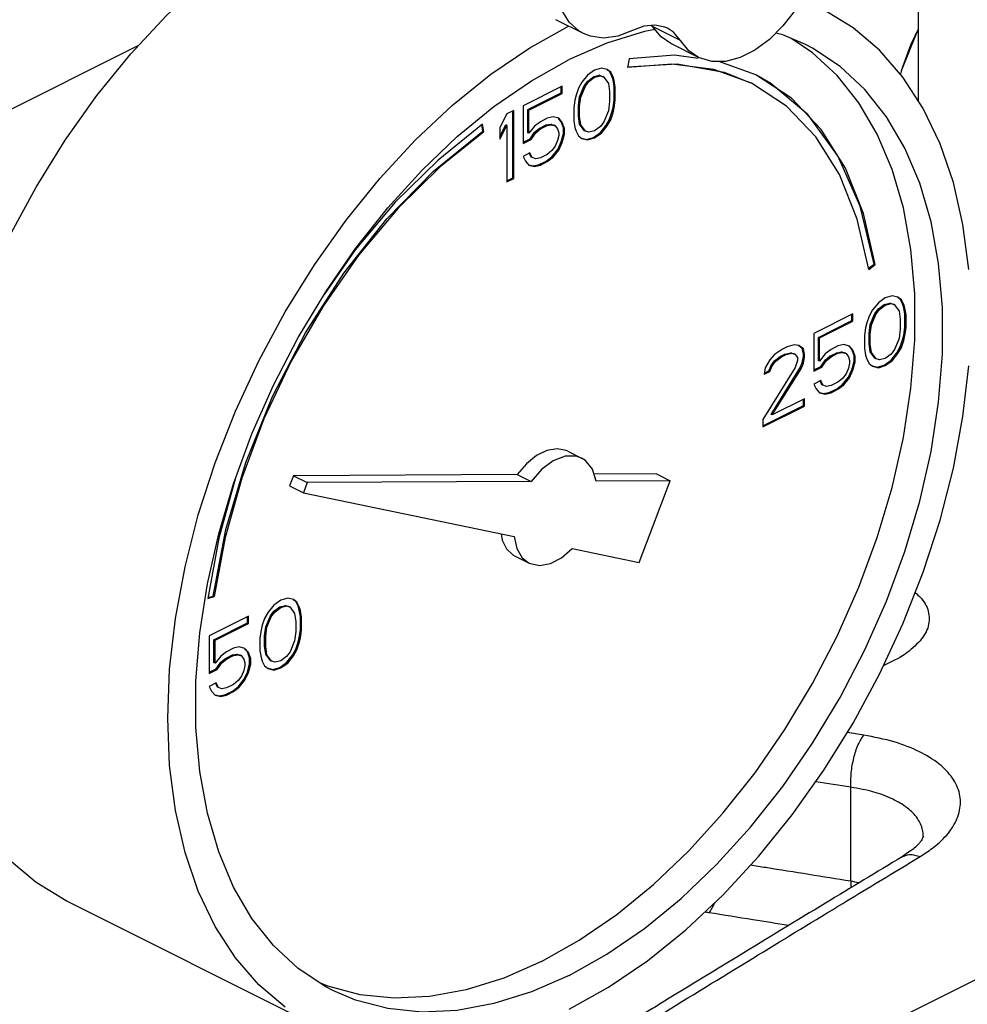
# Model space of a CAD drawing. Extents: x 51.6 to 73.1, y 63.3 to 86.7.
# Drawn here: x 54.4 to 57.4, y 66.7 to 69.8 of the extents above; entities that cross this region are included whole.
import ezdxf

# ---------------------------------------------------------------- set-up
doc = ezdxf.new("R2010")
doc.units = 0
doc.header["$LTSCALE"] = 0.15
doc.header["$MEASUREMENT"] = 0
doc.layers.get('0').update_dxf_attribs({"linetype": 'CONTINUOUS'})

msp = doc.modelspace()

# ---------------------------------------------------------------- linework, layer by layer
at = {"color": 7, "linetype": 'Continuous'}
for p, q in [((57.2899, 70.3358), (57.2899, 69.562)), ((56.2211, 69.7765), (56.1327, 69.8207)), ((56.4423, 69.799), (56.4392, 69.8027)), ((56.5307, 69.7548), (56.4423, 69.799)), ((57.2899, 69.7903), (57.2659, 69.739)), ((54.8007, 69.7384), (53.8272, 69.2516)), ((56.5885, 69.7004), (56.5001, 69.7446)), ((56.9523, 69.7154), (56.8831, 69.7613)), ((57.2659, 69.739), (57.2361, 69.6571)), ((56.3674, 69.6959), (56.362, 69.6681)), ((56.7717, 69.6445), (56.6538, 69.6876)), ((56.2347, 69.6442), (56.2163, 69.6211)), ((56.2568, 69.6598), (56.2347, 69.6442)), ((56.2349, 69.6247), (56.2533, 69.6385)), ((56.2533, 69.6385), (56.2717, 69.6432)), ((56.2568, 69.6368), (56.2533, 69.6385)), ((56.2789, 69.6663), (56.2568, 69.6598)), ((56.2568, 69.6368), (56.2753, 69.6414)), ((56.2753, 69.6414), (56.2717, 69.6432)), ((56.2717, 69.6432), (56.2828, 69.6395)), ((56.2753, 69.6414), (56.2863, 69.6377)), ((56.2974, 69.6616), (56.2789, 69.6663)), ((56.2863, 69.6377), (56.2828, 69.6395)), ((56.3049, 69.6551), (56.2969, 69.6611)), ((56.3084, 69.6533), (56.2974, 69.6616)), ((56.3084, 69.6533), (56.3049, 69.6551)), ((56.3122, 69.6404), (56.3049, 69.6551)), ((56.3158, 69.6386), (56.3084, 69.6533)), ((56.3158, 69.6386), (56.3122, 69.6404)), ((56.3159, 69.6284), (56.3122, 69.6404)), ((56.3195, 69.6266), (56.3158, 69.6386)), ((56.1537, 69.6083), (56.0285, 69.5456)), ((56.1502, 69.587), (56.1502, 69.6065)), ((56.1537, 69.5852), (56.1537, 69.6083)), ((56.2163, 69.6211), (56.2053, 69.6018)), ((56.2091, 69.575), (56.2238, 69.61)), ((56.2127, 69.5732), (56.2274, 69.6082)), ((56.2238, 69.61), (56.2349, 69.6247)), ((56.2274, 69.6082), (56.2238, 69.61)), ((56.2274, 69.6082), (56.2384, 69.623)), ((56.2384, 69.623), (56.2349, 69.6247)), ((56.2384, 69.623), (56.2568, 69.6368)), ((56.2863, 69.6377), (56.301, 69.6174)), ((56.301, 69.6174), (56.3047, 69.5916)), ((56.3195, 69.6266), (56.3159, 69.6284)), ((56.3196, 69.6072), (56.3159, 69.6284)), ((56.3231, 69.6054), (56.3195, 69.6266)), ((56.3231, 69.6054), (56.3196, 69.6072)), ((56.3196, 69.5657), (56.3196, 69.6072)), ((56.0434, 69.5336), (56.1502, 69.587)), ((56.0469, 69.5318), (56.1537, 69.5852)), ((56.1537, 69.5852), (56.1502, 69.587)), ((56.1979, 69.5797), (56.1942, 69.564)), ((56.2053, 69.6018), (56.1979, 69.5797)), ((56.3047, 69.5916), (56.3047, 69.5594)), ((56.3231, 69.564), (56.3231, 69.6054)), ((56.0285, 69.5456), (56.0285, 69.4259)), ((56.1942, 69.564), (56.1906, 69.5391)), ((56.2054, 69.5455), (56.2091, 69.575)), ((56.209, 69.5437), (56.2054, 69.5455)), ((56.2054, 69.5133), (56.2054, 69.5455)), ((56.209, 69.5437), (56.2127, 69.5732)), ((56.209, 69.5115), (56.209, 69.5437)), ((56.2127, 69.5732), (56.2091, 69.575)), ((56.3047, 69.5594), (56.301, 69.5299)), ((56.3159, 69.5409), (56.3196, 69.5657)), ((56.3195, 69.5391), (56.3231, 69.564)), ((56.3231, 69.564), (56.3196, 69.5657)), ((55.9769, 69.5199), (55.9549, 69.4766)), ((55.999, 69.5309), (55.9769, 69.5199)), ((55.9955, 69.3162), (55.9955, 69.5291)), ((55.999, 69.3144), (55.999, 69.5309)), ((56.0469, 69.5318), (56.0434, 69.5336)), ((56.0434, 69.4599), (56.0434, 69.5336)), ((56.0469, 69.4581), (56.0469, 69.5318)), ((56.1906, 69.5391), (56.1906, 69.4977)), ((56.209, 69.5115), (56.2054, 69.5133)), ((56.2091, 69.4875), (56.2054, 69.5133)), ((56.301, 69.5299), (56.2863, 69.4949)), ((56.3049, 69.5031), (56.3122, 69.5252)), ((56.3084, 69.5013), (56.3158, 69.5234)), ((56.3122, 69.5252), (56.3159, 69.5409)), ((56.3158, 69.5234), (56.3122, 69.5252)), ((56.3158, 69.5234), (56.3195, 69.5391)), ((56.3195, 69.5391), (56.3159, 69.5409)), ((55.8997, 69.4651), (55.8967, 69.4847)), ((55.9033, 69.4633), (55.8996, 69.487)), ((55.9549, 69.4484), (55.9734, 69.4848)), ((55.9549, 69.4397), (55.9769, 69.483)), ((55.9769, 69.483), (55.9734, 69.4848)), ((55.9769, 69.483), (55.9769, 69.3034)), ((56.0653, 69.4811), (56.0469, 69.4581)), ((56.0838, 69.495), (56.0653, 69.4811)), ((56.0802, 69.4737), (56.1023, 69.4847)), ((56.1058, 69.506), (56.0838, 69.495)), ((56.0838, 69.4719), (56.1058, 69.483)), ((56.1023, 69.4847), (56.117, 69.4875)), ((56.1058, 69.483), (56.1023, 69.4847)), ((56.1243, 69.5106), (56.1058, 69.506)), ((56.1058, 69.483), (56.1206, 69.4857)), ((56.1206, 69.4857), (56.117, 69.4875)), ((56.117, 69.4875), (56.1281, 69.4838)), ((56.1206, 69.4857), (56.1316, 69.482)), ((56.1427, 69.506), (56.1243, 69.5106)), ((56.1316, 69.482), (56.1281, 69.4838)), ((56.1316, 69.482), (56.139, 69.4719)), ((56.1502, 69.4949), (56.1415, 69.505)), ((56.1537, 69.4931), (56.1427, 69.506)), ((56.1537, 69.4931), (56.1502, 69.4949)), ((56.1576, 69.4755), (56.1502, 69.4949)), ((56.1611, 69.4737), (56.1537, 69.4931)), ((56.1906, 69.4977), (56.1942, 69.4765)), ((56.2127, 69.4857), (56.209, 69.5115)), ((56.2127, 69.4857), (56.2091, 69.4875)), ((56.2238, 69.4672), (56.2091, 69.4875)), ((56.2274, 69.4654), (56.2127, 69.4857)), ((56.2863, 69.4949), (56.2753, 69.4802)), ((56.2754, 69.4607), (56.2938, 69.4838)), ((56.2789, 69.459), (56.2974, 69.482)), ((56.2938, 69.4838), (56.3049, 69.5031)), ((56.2974, 69.482), (56.2938, 69.4838)), ((56.2974, 69.482), (56.3084, 69.5013)), ((56.3084, 69.5013), (56.3049, 69.5031)), ((55.9033, 69.4633), (55.8997, 69.4651)), ((55.9549, 69.4766), (55.9549, 69.4397)), ((56.0469, 69.4581), (56.0434, 69.4599)), ((56.0508, 69.4405), (56.0655, 69.4617)), ((56.0543, 69.4388), (56.069, 69.46)), ((56.0655, 69.4617), (56.0802, 69.4737)), ((56.069, 69.46), (56.0655, 69.4617)), ((56.069, 69.46), (56.0838, 69.4719)), ((56.0838, 69.4719), (56.0802, 69.4737)), ((56.139, 69.4719), (56.1427, 69.4599)), ((56.1427, 69.4507), (56.139, 69.4351)), ((56.1427, 69.4599), (56.1427, 69.4507)), ((56.1502, 69.4304), (56.1576, 69.4571)), ((56.1537, 69.4286), (56.1611, 69.4553)), ((56.1611, 69.4737), (56.1576, 69.4755)), ((56.1576, 69.4571), (56.1576, 69.4755)), ((56.1611, 69.4553), (56.1576, 69.4571)), ((56.1611, 69.4553), (56.1611, 69.4737)), ((56.1942, 69.4765), (56.1979, 69.4645)), ((56.1979, 69.4645), (56.2053, 69.4498)), ((56.2053, 69.4498), (56.2163, 69.4415)), ((56.2274, 69.4654), (56.2238, 69.4672)), ((56.2384, 69.4617), (56.2274, 69.4654)), ((56.2568, 69.4663), (56.2384, 69.4617)), ((56.2533, 69.4451), (56.2754, 69.4607)), ((56.2753, 69.4802), (56.2568, 69.4663)), ((56.2568, 69.4433), (56.2789, 69.459)), ((56.2789, 69.459), (56.2754, 69.4607)), ((56.0285, 69.4294), (56.0508, 69.4405)), ((56.0285, 69.4259), (56.0543, 69.4388)), ((56.0543, 69.4388), (56.0508, 69.4405)), ((56.139, 69.4351), (56.1316, 69.4176)), ((56.1391, 69.4064), (56.1502, 69.4304)), ((56.1427, 69.4047), (56.1537, 69.4286)), ((56.1537, 69.4286), (56.1502, 69.4304)), ((56.2163, 69.4415), (56.2347, 69.4369)), ((56.2165, 69.4423), (56.2312, 69.4386)), ((56.2312, 69.4386), (56.2533, 69.4451)), ((56.2347, 69.4369), (56.2312, 69.4386)), ((56.2347, 69.4369), (56.2568, 69.4433)), ((56.2568, 69.4433), (56.2533, 69.4451)), ((56.0506, 69.3955), (56.0285, 69.3844)), ((56.0544, 69.3825), (56.0485, 69.3944)), ((56.058, 69.3807), (56.0506, 69.3955)), ((56.1058, 69.3908), (56.0838, 69.3798)), ((56.1206, 69.4028), (56.1058, 69.3908)), ((56.1316, 69.4176), (56.1206, 69.4028)), ((56.1207, 69.3834), (56.1391, 69.4064)), ((56.1243, 69.3816), (56.1427, 69.4047)), ((56.1427, 69.4047), (56.1391, 69.4064)), ((56.0285, 69.3844), (56.0359, 69.3697)), ((56.0359, 69.3697), (56.0469, 69.3568)), ((56.0469, 69.3568), (56.0653, 69.3522)), ((56.0471, 69.3576), (56.0618, 69.3539)), ((56.058, 69.3807), (56.0544, 69.3825)), ((56.069, 69.377), (56.058, 69.3807)), ((56.0618, 69.3539), (56.0802, 69.3585)), ((56.0653, 69.3522), (56.0838, 69.3568)), ((56.0838, 69.3798), (56.069, 69.377)), ((56.0802, 69.3585), (56.1023, 69.3696)), ((56.0838, 69.3568), (56.0802, 69.3585)), ((56.0838, 69.3568), (56.1058, 69.3678)), ((56.1023, 69.3696), (56.1207, 69.3834)), ((56.1058, 69.3678), (56.1023, 69.3696)), ((56.1058, 69.3678), (56.1243, 69.3816)), ((56.1243, 69.3816), (56.1207, 69.3834)), ((56.0653, 69.3522), (56.0618, 69.3539)), ((55.9769, 69.3069), (55.9955, 69.3162)), ((55.9769, 69.3034), (55.999, 69.3144)), ((55.999, 69.3144), (55.9955, 69.3162)), ((57.1311, 69.0276), (57.1493, 69.0406)), ((57.132, 69.0239), (57.1529, 69.0389)), ((57.1529, 69.0389), (57.1493, 69.0406)), ((57.1628, 68.9174), (57.1444, 68.8944)), ((57.1849, 68.9331), (57.1628, 68.9174)), ((57.1814, 68.9118), (57.1998, 68.9164)), ((57.207, 68.9395), (57.1849, 68.9331)), ((57.1998, 68.9164), (57.2109, 68.9127)), ((57.2033, 68.9146), (57.1998, 68.9164)), ((57.2254, 68.9349), (57.207, 68.9395)), ((57.2329, 68.9284), (57.225, 68.9343)), ((57.2365, 68.9266), (57.2254, 68.9349)), ((57.2365, 68.9266), (57.2329, 68.9284)), ((57.2403, 68.9136), (57.2329, 68.9284)), ((57.2438, 68.9119), (57.2365, 68.9266)), ((57.1444, 68.8944), (57.1334, 68.875)), ((57.1519, 68.8833), (57.163, 68.898)), ((57.1555, 68.8815), (57.1665, 68.8962)), ((57.163, 68.898), (57.1814, 68.9118)), ((57.1665, 68.8962), (57.163, 68.898)), ((57.1665, 68.8962), (57.1849, 68.91)), ((57.1849, 68.91), (57.1814, 68.9118)), ((57.1849, 68.91), (57.2033, 68.9146)), ((57.2033, 68.9146), (57.2144, 68.9109)), ((57.2144, 68.9109), (57.2109, 68.9127)), ((57.2144, 68.9109), (57.2291, 68.8907)), ((57.2291, 68.8907), (57.2328, 68.8649)), ((57.2438, 68.9119), (57.2403, 68.9136)), ((57.244, 68.9016), (57.2403, 68.9136)), ((57.2475, 68.8999), (57.2438, 68.9119)), ((57.2475, 68.8999), (57.244, 68.9016)), ((57.2477, 68.8805), (57.244, 68.9016)), ((57.2512, 68.8787), (57.2475, 68.8999)), ((57.0818, 68.8815), (56.9566, 68.8189)), ((56.9715, 68.8068), (57.0783, 68.8602)), ((56.975, 68.8051), (57.0818, 68.8585)), ((57.0783, 68.8602), (57.0783, 68.8797)), ((57.0818, 68.8585), (57.0783, 68.8602)), ((57.0818, 68.8585), (57.0818, 68.8815)), ((57.126, 68.8529), (57.1223, 68.8373)), ((57.1334, 68.875), (57.126, 68.8529)), ((57.1372, 68.8482), (57.1519, 68.8833)), ((57.1407, 68.8465), (57.1555, 68.8815)), ((57.1555, 68.8815), (57.1519, 68.8833)), ((57.2328, 68.8649), (57.2328, 68.8326)), ((57.2512, 68.8787), (57.2477, 68.8805)), ((57.2477, 68.839), (57.2477, 68.8805)), ((57.2512, 68.8372), (57.2512, 68.8787)), ((57.1223, 68.8373), (57.1186, 68.8124)), ((57.1335, 68.8188), (57.1372, 68.8482)), ((57.137, 68.817), (57.1407, 68.8465)), ((57.1407, 68.8465), (57.1372, 68.8482)), ((57.2328, 68.8326), (57.2291, 68.8032)), ((57.244, 68.8141), (57.2477, 68.839)), ((57.2475, 68.8124), (57.2512, 68.8372)), ((57.2512, 68.8372), (57.2477, 68.839)), ((56.9566, 68.8189), (56.9566, 68.6991)), ((56.975, 68.8051), (56.9715, 68.8068)), ((56.9715, 68.7331), (56.9715, 68.8068)), ((56.975, 68.7314), (56.975, 68.8051)), ((57.1186, 68.8124), (57.1186, 68.7709)), ((57.137, 68.817), (57.1335, 68.8188)), ((57.1335, 68.7865), (57.1335, 68.8188)), ((57.137, 68.7848), (57.137, 68.817)), ((57.2291, 68.8032), (57.2144, 68.7681)), ((57.2329, 68.7764), (57.2403, 68.7985)), ((57.2365, 68.7746), (57.2438, 68.7967)), ((57.2403, 68.7985), (57.244, 68.8141)), ((57.2438, 68.7967), (57.2403, 68.7985)), ((57.2438, 68.7967), (57.2475, 68.8124)), ((57.2475, 68.8124), (57.244, 68.8141)), ((56.8571, 68.7692), (56.8314, 68.7517)), ((56.8719, 68.7765), (56.8571, 68.7692)), ((56.8647, 68.7534), (56.8831, 68.758)), ((56.894, 68.783), (56.8719, 68.7765)), ((56.8831, 68.758), (56.8941, 68.7544)), ((56.8866, 68.7563), (56.8831, 68.758)), ((56.9087, 68.7811), (56.894, 68.783)), ((56.9199, 68.7718), (56.9083, 68.7806)), ((56.9234, 68.7701), (56.9087, 68.7811)), ((56.9234, 68.7701), (56.9199, 68.7718)), ((56.9236, 68.7553), (56.9199, 68.7718)), ((56.9271, 68.7535), (56.9234, 68.7701)), ((57.0118, 68.7682), (56.9934, 68.7544)), ((57.0083, 68.7469), (57.0304, 68.758)), ((57.0339, 68.7793), (57.0118, 68.7682)), ((57.0304, 68.758), (57.0451, 68.7608)), ((57.0339, 68.7562), (57.0304, 68.758)), ((57.0523, 68.7839), (57.0339, 68.7793)), ((57.0339, 68.7562), (57.0487, 68.759)), ((57.0451, 68.7608), (57.0562, 68.7571)), ((57.0487, 68.759), (57.0451, 68.7608)), ((57.0487, 68.759), (57.0597, 68.7553)), ((57.0708, 68.7792), (57.0523, 68.7839)), ((57.0783, 68.7681), (57.0696, 68.7782)), ((57.0818, 68.7663), (57.0708, 68.7792)), ((57.0818, 68.7663), (57.0783, 68.7681)), ((57.0856, 68.7488), (57.0783, 68.7681)), ((57.0892, 68.747), (57.0818, 68.7663)), ((57.1186, 68.7709), (57.1223, 68.7497)), ((57.137, 68.7848), (57.1335, 68.7865)), ((57.1372, 68.7607), (57.1335, 68.7865)), ((57.1407, 68.759), (57.137, 68.7848)), ((57.1407, 68.759), (57.1372, 68.7607)), ((57.1519, 68.7405), (57.1372, 68.7607)), ((57.1555, 68.7387), (57.1407, 68.759)), ((57.2144, 68.7681), (57.2033, 68.7534)), ((57.2219, 68.757), (57.2329, 68.7764)), ((57.2254, 68.7552), (57.2365, 68.7746)), ((57.2365, 68.7746), (57.2329, 68.7764)), ((56.8166, 68.7351), (56.8019, 68.7093)), ((56.8314, 68.7517), (56.8166, 68.7351)), ((56.8205, 68.7175), (56.8315, 68.7323)), ((56.824, 68.7158), (56.8351, 68.7305)), ((56.8315, 68.7323), (56.8499, 68.7461)), ((56.8351, 68.7305), (56.8315, 68.7323)), ((56.8351, 68.7305), (56.8535, 68.7443)), ((56.8499, 68.7461), (56.8647, 68.7534)), ((56.8535, 68.7443), (56.8499, 68.7461)), ((56.8535, 68.7443), (56.8682, 68.7517)), ((56.8682, 68.7517), (56.8647, 68.7534)), ((56.8682, 68.7517), (56.8866, 68.7563)), ((56.8866, 68.7563), (56.8977, 68.7526)), ((56.8977, 68.7526), (56.8941, 68.7544)), ((56.8977, 68.7526), (56.905, 68.7424)), ((56.905, 68.7332), (56.8977, 68.7111)), ((56.905, 68.7424), (56.905, 68.7332)), ((56.9199, 68.7258), (56.9236, 68.7461)), ((56.9234, 68.724), (56.9271, 68.7443)), ((56.9271, 68.7535), (56.9236, 68.7553)), ((56.9236, 68.7461), (56.9236, 68.7553)), ((56.9271, 68.7443), (56.9236, 68.7461)), ((56.9271, 68.7443), (56.9271, 68.7535)), ((56.975, 68.7314), (56.9715, 68.7331)), ((56.9934, 68.7544), (56.975, 68.7314)), ((56.9788, 68.7138), (56.9936, 68.735)), ((56.9824, 68.712), (56.9971, 68.7332)), ((56.9936, 68.735), (57.0083, 68.7469)), ((56.9971, 68.7332), (56.9936, 68.735)), ((56.9971, 68.7332), (57.0118, 68.7452)), ((57.0118, 68.7452), (57.0083, 68.7469)), ((57.0118, 68.7452), (57.0339, 68.7562)), ((57.0597, 68.7553), (57.0562, 68.7571)), ((57.0597, 68.7553), (57.0671, 68.7452)), ((57.0671, 68.7452), (57.0708, 68.7332)), ((57.0708, 68.7332), (57.0708, 68.724)), ((57.0783, 68.7036), (57.0856, 68.7303)), ((57.0818, 68.7019), (57.0892, 68.7286)), ((57.0892, 68.747), (57.0856, 68.7488)), ((57.0856, 68.7303), (57.0856, 68.7488)), ((57.0892, 68.7286), (57.0856, 68.7303)), ((57.0892, 68.7286), (57.0892, 68.747)), ((57.1223, 68.7497), (57.126, 68.7378)), ((57.126, 68.7378), (57.1334, 68.723)), ((57.1555, 68.7387), (57.1519, 68.7405)), ((57.1665, 68.735), (57.1555, 68.7387)), ((57.1849, 68.7396), (57.1665, 68.735)), ((57.1814, 68.7183), (57.2035, 68.734)), ((57.2033, 68.7534), (57.1849, 68.7396)), ((57.1849, 68.7166), (57.207, 68.7322)), ((57.2035, 68.734), (57.2219, 68.757)), ((57.207, 68.7322), (57.2035, 68.734)), ((57.207, 68.7322), (57.2254, 68.7552)), ((57.2254, 68.7552), (57.2219, 68.757)), ((56.8977, 68.7111), (56.7945, 68.5444)), ((56.8019, 68.7093), (56.7982, 68.689)), ((56.7982, 68.689), (56.8166, 68.6983)), ((56.7989, 68.6929), (56.8131, 68.7)), ((56.8131, 68.7), (56.8205, 68.7175)), ((56.8166, 68.6983), (56.8131, 68.7)), ((56.8166, 68.6983), (56.824, 68.7158)), ((56.824, 68.7158), (56.8205, 68.7175)), ((56.8205, 68.5609), (56.9125, 68.7083)), ((56.824, 68.5591), (56.9161, 68.7065)), ((56.9125, 68.7083), (56.9199, 68.7258)), ((56.9161, 68.7065), (56.9125, 68.7083)), ((56.9161, 68.7065), (56.9234, 68.724)), ((56.9234, 68.724), (56.9199, 68.7258)), ((56.9566, 68.7027), (56.9788, 68.7138)), ((56.9566, 68.6991), (56.9824, 68.712)), ((56.9824, 68.712), (56.9788, 68.7138)), ((57.0671, 68.7083), (57.0597, 68.6908)), ((57.0708, 68.724), (57.0671, 68.7083)), ((57.0672, 68.6797), (57.0783, 68.7036)), ((57.0708, 68.6779), (57.0818, 68.7019)), ((57.0818, 68.7019), (57.0783, 68.7036)), ((57.1334, 68.723), (57.1444, 68.7147)), ((57.1444, 68.7147), (57.1628, 68.7101)), ((57.1446, 68.7156), (57.1593, 68.7119)), ((57.1593, 68.7119), (57.1814, 68.7183)), ((57.1628, 68.7101), (57.1593, 68.7119)), ((57.1628, 68.7101), (57.1849, 68.7166)), ((57.1849, 68.7166), (57.1814, 68.7183)), ((56.9787, 68.6687), (56.9566, 68.6577)), ((56.9825, 68.6557), (56.9766, 68.6677)), ((56.986, 68.654), (56.9787, 68.6687)), ((57.0339, 68.6641), (57.0118, 68.653)), ((57.0487, 68.6761), (57.0339, 68.6641)), ((57.0597, 68.6908), (57.0487, 68.6761)), ((57.0488, 68.6566), (57.0672, 68.6797)), ((57.0523, 68.6549), (57.0708, 68.6779)), ((57.0708, 68.6779), (57.0672, 68.6797)), ((56.9566, 68.6577), (56.964, 68.6429)), ((56.964, 68.6429), (56.975, 68.63)), ((56.986, 68.654), (56.9825, 68.6557)), ((56.9971, 68.6503), (56.986, 68.654)), ((57.0118, 68.653), (56.9971, 68.6503)), ((57.0083, 68.6318), (57.0304, 68.6428)), ((57.0118, 68.63), (57.0339, 68.6411)), ((57.0304, 68.6428), (57.0488, 68.6566)), ((57.0339, 68.6411), (57.0304, 68.6428)), ((57.0339, 68.6411), (57.0523, 68.6549)), ((57.0523, 68.6549), (57.0488, 68.6566)), ((56.9271, 68.6107), (56.824, 68.5591)), ((56.9236, 68.5894), (56.9236, 68.6089)), ((56.9271, 68.5877), (56.9271, 68.6107)), ((56.975, 68.63), (56.9934, 68.6254)), ((56.9752, 68.6309), (56.9899, 68.6272)), ((56.9899, 68.6272), (57.0083, 68.6318)), ((56.9934, 68.6254), (56.9899, 68.6272)), ((56.9934, 68.6254), (57.0118, 68.63)), ((57.0118, 68.63), (57.0083, 68.6318)), ((56.7945, 68.5249), (56.9236, 68.5894)), ((56.7945, 68.5214), (56.9271, 68.5877)), ((56.9271, 68.5877), (56.9236, 68.5894)), ((56.7945, 68.5444), (56.7945, 68.5214)), ((56.824, 68.5591), (56.8205, 68.5609)), ((56.1713, 68.4438), (56.2155, 68.4217)), ((55.11, 68.3547), (55.0572, 68.1655)), ((55.2956, 68.3654), (55.2831, 68.3327)), ((56.0099, 68.3691), (55.2956, 68.3654)), ((55.2956, 68.3654), (55.3398, 68.3433)), ((56.0099, 68.3691), (56.0541, 68.347)), ((56.4542, 68.3714), (56.2551, 68.3703)), ((56.4542, 68.3714), (56.4984, 68.3493)), ((55.2831, 68.3327), (55.3273, 68.3106)), ((55.3398, 68.3433), (55.3273, 68.3106)), ((56.0541, 68.347), (55.3398, 68.3433)), ((56.4984, 68.3493), (56.2621, 68.348)), ((56.3989, 68.0886), (56.4984, 68.3493)), ((55.3273, 68.3106), (55.9998, 68.1713)), ((55.0572, 68.1655), (55.022, 67.9734)), ((56.1857, 68.1328), (56.3989, 68.0886)), ((56.0036, 68.1084), (56.0478, 68.0863)), ((55.022, 67.9734), (55.0429, 67.9794)), ((55.0225, 67.9764), (55.0394, 67.9811)), ((55.0429, 67.9794), (55.0394, 67.9811)), ((55.2772, 67.9746), (55.2551, 67.9682)), ((55.2956, 67.97), (55.2772, 67.9746)), ((55.233, 67.9525), (55.2146, 67.9295)), ((55.2551, 67.9682), (55.233, 67.9525)), ((55.2332, 67.9331), (55.2516, 67.9469)), ((55.2367, 67.9313), (55.2551, 67.9451)), ((55.2516, 67.9469), (55.27, 67.9515)), ((55.2551, 67.9451), (55.2516, 67.9469)), ((55.2551, 67.9451), (55.2735, 67.9497)), ((55.2735, 67.9497), (55.27, 67.9515)), ((55.27, 67.9515), (55.281, 67.9478)), ((55.2735, 67.9497), (55.2846, 67.946)), ((55.2846, 67.946), (55.281, 67.9478)), ((55.2846, 67.946), (55.2993, 67.9258)), ((55.3031, 67.9635), (55.2952, 67.9694)), ((55.3067, 67.9617), (55.2956, 67.97)), ((55.3067, 67.9617), (55.3031, 67.9635)), ((55.3105, 67.9487), (55.3031, 67.9635)), ((55.314, 67.947), (55.3067, 67.9617)), ((55.314, 67.947), (55.3105, 67.9487)), ((55.3142, 67.9367), (55.3105, 67.9487)), ((55.3177, 67.935), (55.314, 67.947)), ((55.152, 67.9166), (55.0268, 67.854)), ((55.1485, 67.8953), (55.1485, 67.9148)), ((55.152, 67.8936), (55.152, 67.9166)), ((55.2036, 67.9101), (55.1962, 67.888)), ((55.2146, 67.9295), (55.2036, 67.9101)), ((55.2074, 67.8833), (55.2221, 67.9183)), ((55.2109, 67.8816), (55.2256, 67.9166)), ((55.2221, 67.9183), (55.2332, 67.9331)), ((55.2256, 67.9166), (55.2221, 67.9183)), ((55.2256, 67.9166), (55.2367, 67.9313)), ((55.2367, 67.9313), (55.2332, 67.9331)), ((55.2993, 67.9258), (55.303, 67.9)), ((55.3177, 67.935), (55.3142, 67.9367)), ((55.3179, 67.9156), (55.3142, 67.9367)), ((55.3214, 67.9138), (55.3177, 67.935)), ((55.3214, 67.9138), (55.3179, 67.9156)), ((55.3179, 67.8741), (55.3179, 67.9156)), ((55.3214, 67.8723), (55.3214, 67.9138)), ((55.0417, 67.8419), (55.1485, 67.8953)), ((55.0452, 67.8402), (55.152, 67.8936)), ((55.152, 67.8936), (55.1485, 67.8953)), ((55.1962, 67.888), (55.1925, 67.8724)), ((55.2037, 67.8539), (55.2074, 67.8833)), ((55.2072, 67.8521), (55.2109, 67.8816)), ((55.2109, 67.8816), (55.2074, 67.8833)), ((55.303, 67.9), (55.303, 67.8677)), ((55.0268, 67.854), (55.0268, 67.7342)), ((55.1925, 67.8724), (55.1888, 67.8475)), ((55.1888, 67.8475), (55.1888, 67.806)), ((55.2072, 67.8521), (55.2037, 67.8539)), ((55.2037, 67.8216), (55.2037, 67.8539)), ((55.2072, 67.8198), (55.2072, 67.8521)), ((55.303, 67.8677), (55.2993, 67.8382)), ((55.3105, 67.8336), (55.3142, 67.8492)), ((55.314, 67.8318), (55.3177, 67.8475)), ((55.3142, 67.8492), (55.3179, 67.8741)), ((55.3177, 67.8475), (55.3142, 67.8492)), ((55.3177, 67.8475), (55.3214, 67.8723)), ((55.3214, 67.8723), (55.3179, 67.8741)), ((55.0452, 67.8402), (55.0417, 67.8419)), ((55.0417, 67.7682), (55.0417, 67.8419)), ((55.0452, 67.7665), (55.0452, 67.8402)), ((55.1225, 67.819), (55.1041, 67.8144)), ((55.1409, 67.8143), (55.1225, 67.819)), ((55.2072, 67.8198), (55.2037, 67.8216)), ((55.2074, 67.7958), (55.2037, 67.8216)), ((55.2109, 67.7941), (55.2072, 67.8198)), ((55.2993, 67.8382), (55.2846, 67.8032)), ((55.3031, 67.8114), (55.3105, 67.8336)), ((55.3067, 67.8097), (55.314, 67.8318)), ((55.314, 67.8318), (55.3105, 67.8336)), ((55.0636, 67.7895), (55.0452, 67.7665)), ((55.082, 67.8033), (55.0636, 67.7895)), ((55.0785, 67.782), (55.1006, 67.7931)), ((55.1041, 67.8144), (55.082, 67.8033)), ((55.082, 67.7803), (55.1041, 67.7913)), ((55.1006, 67.7931), (55.1153, 67.7958)), ((55.1041, 67.7913), (55.1006, 67.7931)), ((55.1041, 67.7913), (55.1188, 67.7941)), ((55.1188, 67.7941), (55.1153, 67.7958)), ((55.1153, 67.7958), (55.1264, 67.7922)), ((55.1188, 67.7941), (55.1299, 67.7904)), ((55.1299, 67.7904), (55.1264, 67.7922)), ((55.1299, 67.7904), (55.1373, 67.7803)), ((55.1485, 67.8032), (55.1398, 67.8133)), ((55.152, 67.8014), (55.1409, 67.8143)), ((55.152, 67.8014), (55.1485, 67.8032)), ((55.1558, 67.7839), (55.1485, 67.8032)), ((55.1594, 67.7821), (55.152, 67.8014)), ((55.1594, 67.7821), (55.1558, 67.7839)), ((55.1558, 67.7654), (55.1558, 67.7839)), ((55.1888, 67.806), (55.1925, 67.7848)), ((55.1925, 67.7848), (55.1962, 67.7729)), ((55.2109, 67.7941), (55.2074, 67.7958)), ((55.2221, 67.7755), (55.2074, 67.7958)), ((55.2256, 67.7738), (55.2109, 67.7941)), ((55.2735, 67.7885), (55.2551, 67.7747)), ((55.2846, 67.8032), (55.2735, 67.7885)), ((55.2737, 67.7691), (55.2921, 67.7921)), ((55.2772, 67.7673), (55.2956, 67.7903)), ((55.2921, 67.7921), (55.3031, 67.8114)), ((55.2956, 67.7903), (55.2921, 67.7921)), ((55.2956, 67.7903), (55.3067, 67.8097)), ((55.3067, 67.8097), (55.3031, 67.8114)), ((55.0452, 67.7665), (55.0417, 67.7682)), ((55.049, 67.7489), (55.0637, 67.7701)), ((55.0526, 67.7471), (55.0673, 67.7683)), ((55.0637, 67.7701), (55.0785, 67.782)), ((55.0673, 67.7683), (55.0637, 67.7701)), ((55.0673, 67.7683), (55.082, 67.7803)), ((55.082, 67.7803), (55.0785, 67.782)), ((55.1373, 67.7803), (55.1409, 67.7683)), ((55.1409, 67.7591), (55.1373, 67.7434)), ((55.1409, 67.7683), (55.1409, 67.7591)), ((55.1485, 67.7387), (55.1558, 67.7654)), ((55.152, 67.7369), (55.1594, 67.7637)), ((55.1594, 67.7637), (55.1558, 67.7654)), ((55.1594, 67.7637), (55.1594, 67.7821)), ((55.1962, 67.7729), (55.2036, 67.7581)), ((55.2036, 67.7581), (55.2146, 67.7498)), ((55.2256, 67.7738), (55.2221, 67.7755)), ((55.2367, 67.7701), (55.2256, 67.7738)), ((55.2295, 67.747), (55.2516, 67.7534)), ((55.2551, 67.7747), (55.2367, 67.7701)), ((55.2516, 67.7534), (55.2737, 67.7691)), ((55.2551, 67.7517), (55.2516, 67.7534)), ((55.2551, 67.7517), (55.2772, 67.7673)), ((55.2772, 67.7673), (55.2737, 67.7691)), ((55.0268, 67.7378), (55.049, 67.7489)), ((55.0268, 67.7342), (55.0526, 67.7471)), ((55.0526, 67.7471), (55.049, 67.7489)), ((55.1299, 67.7259), (55.1188, 67.7112)), ((55.1373, 67.7434), (55.1299, 67.7259)), ((55.1374, 67.7148), (55.1485, 67.7387)), ((55.1409, 67.713), (55.152, 67.7369)), ((55.152, 67.7369), (55.1485, 67.7387)), ((55.2146, 67.7498), (55.233, 67.7452)), ((55.2148, 67.7507), (55.2295, 67.747)), ((55.233, 67.7452), (55.2295, 67.747)), ((55.233, 67.7452), (55.2551, 67.7517)), ((55.0489, 67.7038), (55.0268, 67.6928)), ((55.0268, 67.6928), (55.0341, 67.678)), ((55.0527, 67.6908), (55.0467, 67.7028)), ((55.0562, 67.6891), (55.0489, 67.7038)), ((55.0562, 67.6891), (55.0527, 67.6908)), ((55.1041, 67.6992), (55.082, 67.6881)), ((55.1006, 67.6779), (55.119, 67.6917)), ((55.1188, 67.7112), (55.1041, 67.6992)), ((55.1041, 67.6762), (55.1225, 67.69)), ((55.119, 67.6917), (55.1374, 67.7148)), ((55.1225, 67.69), (55.119, 67.6917)), ((55.1225, 67.69), (55.1409, 67.713)), ((55.1409, 67.713), (55.1374, 67.7148)), ((55.0341, 67.678), (55.0452, 67.6651)), ((55.0452, 67.6651), (55.0636, 67.6605)), ((55.0454, 67.666), (55.0601, 67.6623)), ((55.0673, 67.6854), (55.0562, 67.6891)), ((55.0601, 67.6623), (55.0785, 67.6669)), ((55.0636, 67.6605), (55.0601, 67.6623)), ((55.0636, 67.6605), (55.082, 67.6651)), ((55.082, 67.6881), (55.0673, 67.6854)), ((55.0785, 67.6669), (55.1006, 67.6779)), ((55.082, 67.6651), (55.0785, 67.6669)), ((55.082, 67.6651), (55.1041, 67.6762)), ((55.1041, 67.6762), (55.1006, 67.6779)), ((57.075, 67.0711), (57.075, 67.371)), ((56.4222, 66.2323), (58.5264, 67.2844)), ((57.3065, 67.2146), (57.3065, 67.2153)), ((57.2385, 67.1489), (57.2386, 67.149)), ((55.3652, 66.6107), (54.5698, 67.0085))]:
    msp.add_line(p, q, dxfattribs=at)
for points in [[(54.3896, 69.1301), (54.4741, 69.2864), (54.5673, 69.4365), (54.6683, 69.5787), (54.7762, 69.7119), (54.8899, 69.8346), (55.0083, 69.9457), (55.1303, 70.0441), (55.2547, 70.1289), (55.3803, 70.1993)], [(56.2211, 69.7766), (56.2068, 69.7848), (56.176, 69.813), (56.1525, 69.8511), (56.1371, 69.8979), (56.1304, 69.9516), (56.1327, 70.0102), (56.1437, 70.0718), (56.1633, 70.134)], [(56.9594, 69.9691), (56.9321, 69.9085), (56.898, 69.8517), (56.8584, 69.8008), (56.8148, 69.7575), (56.7686, 69.7235), (56.7215, 69.7), (56.6753, 69.6878), (56.6316, 69.6874), (56.5885, 69.7004)], [(57.4513, 69.0235), (57.4328, 69.1666), (57.4023, 69.3008), (57.3599, 69.4246), (57.3061, 69.537), (57.2415, 69.6368), (57.1665, 69.723), (57.0821, 69.7949), (56.9864, 69.853)], [(55.2696, 66.6688), (55.1851, 66.7407), (55.1102, 66.827), (55.0455, 66.9268), (54.9917, 67.0392), (54.9494, 67.163), (54.9188, 67.2971), (54.9004, 67.4403), (54.8942, 67.5911), (54.9004, 67.748), (54.9188, 67.9096), (54.9494, 68.0743), (54.9917, 68.2405), (55.0455, 68.4067), (55.1102, 68.5711), (55.1851, 68.7323), (55.2696, 68.8887), (55.3628, 69.0387), (55.4638, 69.181), (55.5717, 69.3141), (55.6854, 69.4368), (55.8038, 69.5479), (55.9258, 69.6464), (56.0502, 69.7312), (56.1736, 69.8003)], [(56.4894, 69.7936), (56.4815, 69.7971), (56.4495, 69.8037), (56.4144, 69.8001), (56.3776, 69.7865)], [(56.5001, 69.7446), (56.4696, 69.7657), (56.4423, 69.799)], [(56.4499, 69.7897), (56.416, 69.7835), (56.2965, 69.7462), (56.1758, 69.6933)], [(56.3776, 69.7865), (56.3308, 69.7685), (56.2856, 69.7622), (56.2438, 69.7677), (56.2211, 69.7766)], [(56.5307, 69.7548), (56.509, 69.7805), (56.4894, 69.7936)], [(56.9305, 69.7412), (56.8575, 69.7722), (56.8354, 69.778)], [(57.2899, 69.7873), (57.2811, 69.7702), (57.2367, 69.6593), (57.233, 69.6465)], [(56.1758, 66.7705), (56.2965, 66.8383), (56.416, 66.9205), (56.533, 67.0161), (56.6464, 67.1242), (56.7549, 67.2436), (56.8575, 67.3732), (56.9531, 67.5116), (57.0407, 67.6574), (57.1194, 67.8091), (57.1885, 67.9652), (57.2471, 68.1239), (57.2948, 68.2838), (57.331, 68.4431), (57.3553, 68.6003), (57.3675, 68.7537), (57.3675, 68.9018), (57.3553, 69.0429), (57.331, 69.1758), (57.2948, 69.2989), (57.2471, 69.4111), (57.1885, 69.5112), (57.1194, 69.5982), (57.0407, 69.6712), (56.9531, 69.7294), (56.9305, 69.7412)], [(56.5885, 69.7004), (56.558, 69.7215), (56.5307, 69.7548)], [(56.0874, 66.8147), (56.2082, 66.8825), (56.3276, 66.9647), (56.4446, 67.0603), (56.558, 67.1684), (56.6665, 67.2878), (56.7691, 67.4174), (56.8647, 67.5558), (56.9523, 67.7016), (57.031, 67.8533), (57.1001, 68.0094), (57.1587, 68.1681), (57.2064, 68.328), (57.2426, 68.4873), (57.2669, 68.6445), (57.2791, 68.7979), (57.2791, 68.9459), (57.2669, 69.0871), (57.2426, 69.22), (57.2064, 69.3431), (57.1587, 69.4553), (57.1001, 69.5554), (57.031, 69.6424), (56.9523, 69.7154)], [(56.5881, 69.6973), (56.5123, 69.7071), (56.3674, 69.6959)], [(54.9963, 67.8634), (55.0207, 68.0206), (55.0569, 68.18), (55.1045, 68.3398), (55.1632, 68.4986), (55.2322, 68.6546), (55.311, 68.8063), (55.3986, 68.9521), (55.4942, 69.0905), (55.5967, 69.2201), (55.7053, 69.3396), (55.8186, 69.4477), (55.9356, 69.5433), (56.0551, 69.6254), (56.1758, 69.6933)], [(56.7583, 69.6177), (56.6377, 69.6618), (56.504, 69.679), (56.362, 69.6681)], [(56.3624, 69.6701), (56.5201, 69.68), (56.6704, 69.6535), (56.7547, 69.6194)], [(57.1493, 69.0406), (57.1051, 69.226), (57.034, 69.3866), (56.9381, 69.5181), (56.8198, 69.6171), (56.7716, 69.6443)], [(57.1529, 69.0389), (57.1156, 69.2024), (57.0577, 69.3473), (56.9804, 69.4707), (56.8851, 69.5701), (56.7717, 69.6445)], [(57.132, 69.0239), (57.0955, 69.1842), (57.0387, 69.3263), (56.9629, 69.4472), (56.8694, 69.5447), (56.7583, 69.6177)], [(55.8996, 69.487), (55.7571, 69.3727), (55.6207, 69.2381), (55.4929, 69.0859), (55.3933, 68.9434)], [(55.0394, 67.9811), (55.0795, 68.1932), (55.1431, 68.4073), (55.2285, 68.6183), (55.3339, 68.8214), (55.4567, 69.0119), (55.5941, 69.1852), (55.743, 69.3375), (55.8997, 69.4651)], [(55.9033, 69.4633), (55.7636, 69.3512), (55.6299, 69.2192), (55.5046, 69.07), (55.39, 68.9061), (55.2883, 68.7306), (55.2013, 68.5468), (55.1305, 68.358), (55.0774, 68.1677), (55.0429, 67.9794)], [(56.1758, 66.6622), (56.3014, 66.7326), (56.4259, 66.8174), (56.5479, 66.9158), (56.6663, 67.0269), (56.78, 67.1496), (56.8879, 67.2828), (56.9889, 67.425), (57.0821, 67.5751), (57.1665, 67.7314), (57.2415, 67.8926), (57.3061, 68.0571), (57.3599, 68.2232), (57.4023, 68.3894), (57.4328, 68.5542), (57.4513, 68.7158)], [(56.1713, 68.4438), (56.1662, 68.4461), (56.1371, 68.4515), (56.1049, 68.4458), (56.0715, 68.4293), (56.0392, 68.4032), (56.0099, 68.3691)], [(56.2155, 68.4216), (56.1984, 68.4276), (56.1631, 68.4275), (56.1252, 68.413), (56.0879, 68.3854), (56.0541, 68.347)], [(56.2621, 68.348), (56.25, 68.3862), (56.2282, 68.4135), (56.2155, 68.4216)], [(55.9583, 68.1799), (55.9624, 68.1595), (55.9762, 68.1321), (55.9961, 68.1127), (56.0036, 68.1084)], [(55.9998, 68.1713), (56.0082, 68.1331), (56.0255, 68.1036), (56.0478, 68.0863)], [(56.0478, 68.0863), (56.0814, 68.0786), (56.1159, 68.0849), (56.1515, 68.1034), (56.1857, 68.1328)], [(55.4211, 66.7225), (55.3986, 66.7344), (55.311, 66.7926), (55.2322, 66.8655), (55.1632, 66.9525), (55.1045, 67.0526), (55.0569, 67.1648), (55.0207, 67.288), (54.9963, 67.4208), (54.9841, 67.562), (54.9841, 67.71), (54.9963, 67.8634)], [(54.5697, 67.0085), (54.4741, 67.0666), (54.3896, 67.1385)], [(56.0874, 66.8147), (55.9667, 66.7618), (55.8472, 66.7245), (55.7302, 66.7031), (55.6169, 66.6978), (55.5084, 66.7087)], [(56.1758, 66.7705), (56.0551, 66.7176), (55.9356, 66.6803), (55.8186, 66.6589), (55.7053, 66.6536), (55.5967, 66.6645), (55.4942, 66.6916), (55.4211, 66.7225)], [(55.5084, 66.7087), (55.4058, 66.7358), (55.3802, 66.7466)]]:
    msp.add_lwpolyline(points, dxfattribs=at)
for points in [[(57.2814, 67.992), (57.2969, 67.9768), (57.3222, 67.9325), (57.3252, 67.9091)], [(57.3252, 67.9091), (57.3222, 67.8854), (57.2968, 67.8388)], [(57.2968, 67.8388), (57.2479, 67.7958), (57.1798, 67.7598)], [(57.1164, 67.5375), (57.0639, 67.5459)], [(57.075, 67.371), (57.0763, 67.417), (57.0846, 67.4647), (57.0987, 67.507), (57.1164, 67.5375)], [(57.3353, 67.1762), (57.3578, 67.1949), (57.4006, 67.245), (57.4223, 67.2974), (57.422, 67.3497), (57.3998, 67.3996), (57.3568, 67.4449), (57.2943, 67.484), (57.2134, 67.5156), (57.1164, 67.5375)], [(57.075, 67.371), (56.9631, 67.3888)], [(57.3064, 67.2153), (57.3042, 67.2346), (57.2876, 67.2715), (57.2554, 67.3047), (57.2086, 67.3331), (57.148, 67.3557), (57.075, 67.371)], [(57.3068, 67.2152), (57.3065, 67.2143), (57.3063, 67.2139), (57.2993, 67.2003), (57.274, 67.1738)], [(57.274, 67.1738), (57.2386, 67.149)], [(57.2386, 67.1489), (57.2623, 67.1561), (57.2965, 67.1498)], [(57.2965, 67.1498), (57.3353, 67.1762)], [(57.2385, 67.1489), (56.9945, 67.0014), (56.7159, 66.8321), (56.4639, 66.6782)], [(56.4796, 66.6525), (56.7794, 66.8359), (57.0498, 67.0005), (57.2536, 67.1239)], [(57.2536, 67.1239), (57.2965, 67.1498)], [(57.075, 67.0711), (56.9407, 67.0925), (56.8036, 67.1144), (56.7546, 67.1222)], [(57.075, 67.0711), (57.0752, 67.0496)], [(57.1008, 67.066), (57.075, 67.0711)], [(56.6402, 67.0023), (56.6396, 67.0009), (56.622, 66.9704)], [(56.622, 66.9704), (56.6088, 66.9725)], [(56.8767, 66.9298), (56.7622, 66.9481), (56.622, 66.9704)], [(56.4639, 66.6782), (56.4207, 66.6518)]]:
    msp.add_spline(points, degree=3, dxfattribs=at)

doc.saveas('drawing.dxf')
